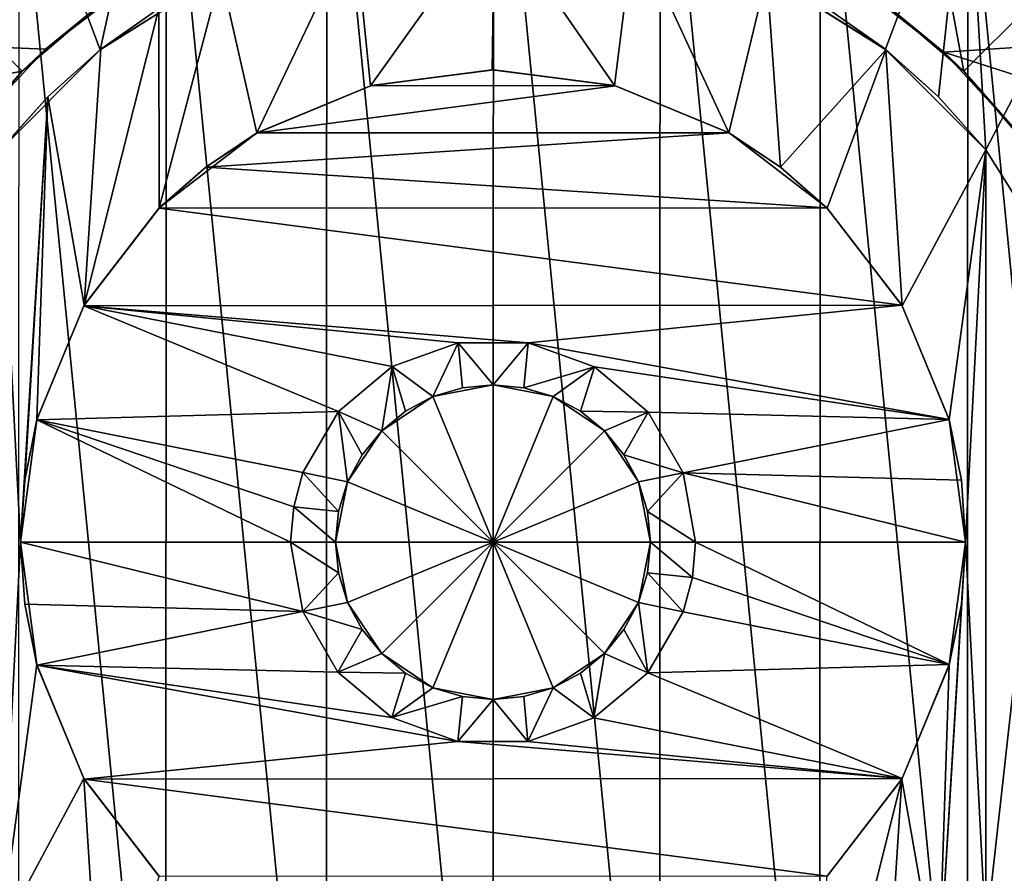
# Model space of a CAD drawing. Units: millimetres. Extents: x -73 to 73, y -74 to 144.
# Drawn here: x -5 to 6, y 64 to 74 of the extents above; entities that cross this region are included whole.
import ezdxf

# ---------------------------------------------------------------- set-up
doc = ezdxf.new("R2010")
doc.units = ezdxf.units.MM
doc.header["$LTSCALE"] = 101.851852
for name, color, linetype in [('100', 7, 'CONTINUOUS'), ('101', 7, 'CONTINUOUS'), ('102', 7, 'CONTINUOUS'), ('103', 7, 'CONTINUOUS'), ('104', 7, 'CONTINUOUS'), ('105', 7, 'CONTINUOUS'), ('106', 7, 'CONTINUOUS'), ('108', 7, 'CONTINUOUS'), ('110', 7, 'CONTINUOUS'), ('47', 7, 'CONTINUOUS'), ('49', 7, 'CONTINUOUS'), ('50', 7, 'CONTINUOUS'), ('55', 7, 'CONTINUOUS'), ('78', 7, 'CONTINUOUS'), ('85', 7, 'CONTINUOUS'), ('89', 7, 'CONTINUOUS'), ('95', 7, 'CONTINUOUS'), ('96', 7, 'CONTINUOUS'), ('97', 7, 'CONTINUOUS'), ('98', 7, 'CONTINUOUS'), ('99', 7, 'CONTINUOUS')]:
    doc.layers.add(name, color=color, linetype=linetype)

msp = doc.modelspace()

# ---------------------------------------------------------------- linework, layer by layer
at = {"layer": '100', "color": 7, "linetype": 'CONTINUOUS', "true_color": 0xc8c8c8}
for points in [[(5.476, 63.64, 53.8), (6.304, 64.957, 67.3), (5.475, 63.639, 67.3), (5.476, 63.64, 53.8)], [(5.476, 63.64, 53.8), (6.307, 64.964, 53.8), (6.304, 64.957, 67.3), (5.476, 63.64, 53.8)]]:
    msp.add_3dface(points, dxfattribs=at)
at = {"layer": '101', "color": 7, "linetype": 'CONTINUOUS', "true_color": 0xc8c8c8}
for points in [[(-2.25, 68, 63.3), (-1.75, 68, 63.8), (-1.716, 67.659, 63.8), (-2.25, 68, 63.3)], [(-2.114, 67.23, 63.3), (-2.25, 68, 63.3), (-1.716, 67.659, 63.8), (-2.114, 67.23, 63.3)], [(1.75, 68, 63.8), (2.215, 67.607, 63.3), (1.716, 67.659, 63.8), (1.75, 68, 63.8)], [(1.75, 68, 63.8), (2.25, 68, 63.3), (2.215, 67.607, 63.3), (1.75, 68, 63.8)], [(-1.617, 67.33, 63.8), (-2.114, 67.23, 63.3), (-1.716, 67.659, 63.8), (-1.617, 67.33, 63.8)], [(1.716, 67.659, 63.8), (2.113, 67.226, 63.3), (1.617, 67.33, 63.8), (1.716, 67.659, 63.8)], [(2.215, 67.607, 63.3), (2.113, 67.226, 63.3), (1.716, 67.659, 63.8), (2.215, 67.607, 63.3)], [(-1.455, 67.028, 63.8), (-2.114, 67.23, 63.3), (-1.617, 67.33, 63.8), (-1.455, 67.028, 63.8)], [(1.617, 67.33, 63.8), (1.719, 66.548, 63.3), (1.455, 67.028, 63.8), (1.617, 67.33, 63.8)], [(2.113, 67.226, 63.3), (1.719, 66.548, 63.3), (1.617, 67.33, 63.8), (2.113, 67.226, 63.3)], [(-1.724, 66.554, 63.3), (-2.114, 67.23, 63.3), (-1.455, 67.028, 63.8), (-1.724, 66.554, 63.3)], [(-1.237, 66.763, 63.8), (-1.724, 66.554, 63.3), (-1.455, 67.028, 63.8), (-1.237, 66.763, 63.8)], [(1.455, 67.028, 63.8), (1.719, 66.548, 63.3), (1.237, 66.763, 63.8), (1.455, 67.028, 63.8)], [(-0.972, 66.545, 63.8), (-1.724, 66.554, 63.3), (-1.237, 66.763, 63.8), (-0.972, 66.545, 63.8)], [(1.237, 66.763, 63.8), (1.12, 66.049, 63.3), (0.972, 66.545, 63.8), (1.237, 66.763, 63.8)], [(1.719, 66.548, 63.3), (1.12, 66.049, 63.3), (1.237, 66.763, 63.8), (1.719, 66.548, 63.3)], [(-1.126, 66.052, 63.3), (-1.724, 66.554, 63.3), (-0.972, 66.545, 63.8), (-1.126, 66.052, 63.3)], [(-0.67, 66.383, 63.8), (-1.126, 66.052, 63.3), (-0.972, 66.545, 63.8), (-0.67, 66.383, 63.8)], [(0.972, 66.545, 63.8), (1.12, 66.049, 63.3), (0.67, 66.383, 63.8), (0.972, 66.545, 63.8)], [(-0.341, 66.284, 63.8), (-1.126, 66.052, 63.3), (-0.67, 66.383, 63.8), (-0.341, 66.284, 63.8)], [(0.67, 66.383, 63.8), (0.387, 65.784, 63.3), (0.341, 66.284, 63.8), (0.67, 66.383, 63.8)], [(1.12, 66.049, 63.3), (0.387, 65.784, 63.3), (0.67, 66.383, 63.8), (1.12, 66.049, 63.3)], [(-0.392, 65.784, 63.3), (-1.126, 66.052, 63.3), (-0.341, 66.284, 63.8), (-0.392, 65.784, 63.3)], [(0, 66.25, 63.8), (-0.392, 65.784, 63.3), (-0.341, 66.284, 63.8), (0, 66.25, 63.8)], [(0.387, 65.784, 63.3), (-0.392, 65.784, 63.3), (0, 66.25, 63.8), (0.387, 65.784, 63.3)], [(0.341, 66.284, 63.8), (0.387, 65.784, 63.3), (0, 66.25, 63.8), (0.341, 66.284, 63.8)]]:
    msp.add_3dface(points, dxfattribs=at)
at = {"layer": '102', "color": 7, "linetype": 'CONTINUOUS', "true_color": 0xc8c8c8}
for points in [[(-3.044, 74.303, 67.3), (-4.36, 73.477, 53.8), (-4.367, 73.471, 67.3), (-3.044, 74.303, 67.3)], [(-3.716, 73.932, 53.8), (-4.36, 73.477, 53.8), (-3.044, 74.303, 67.3), (-3.716, 73.932, 53.8)], [(4.367, 73.471, 53.8), (3.044, 74.303, 53.8), (4.36, 73.477, 67.3), (4.367, 73.471, 53.8)], [(4.36, 73.477, 67.3), (3.044, 74.303, 53.8), (3.716, 73.932, 67.3), (4.36, 73.477, 67.3)], [(-4.367, 73.471, 67.3), (-4.949, 72.95, 53.8), (-5.475, 72.361, 67.3), (-4.367, 73.471, 67.3)], [(-4.36, 73.477, 53.8), (-4.949, 72.95, 53.8), (-4.367, 73.471, 67.3), (-4.36, 73.477, 53.8)], [(4.949, 72.95, 67.3), (4.367, 73.471, 53.8), (4.36, 73.477, 67.3), (4.949, 72.95, 67.3)], [(5.475, 72.361, 53.8), (4.367, 73.471, 53.8), (4.949, 72.95, 67.3), (5.475, 72.361, 53.8)], [(-4.949, 72.95, 53.8), (-5.476, 72.36, 53.8), (-5.475, 72.361, 67.3), (-4.949, 72.95, 53.8)], [(5.476, 72.36, 67.3), (5.475, 72.361, 53.8), (4.949, 72.95, 67.3), (5.476, 72.36, 67.3)], [(6.304, 71.043, 53.8), (5.475, 72.361, 53.8), (5.476, 72.36, 67.3), (6.304, 71.043, 53.8)], [(6.307, 71.036, 67.3), (6.304, 71.043, 53.8), (5.476, 72.36, 67.3), (6.307, 71.036, 67.3)]]:
    msp.add_3dface(points, dxfattribs=at)
at = {"layer": '103', "color": 7, "linetype": 'CONTINUOUS', "true_color": 0xc8c8c8}
for points in [[(-0.341, 69.716, 63.8), (0, 69.75, 63.8), (-0.67, 69.617, 68.8), (-0.341, 69.716, 63.8)], [(-0.67, 69.617, 68.8), (0, 69.75, 63.8), (0, 69.75, 68.8), (-0.67, 69.617, 68.8)], [(-0.67, 69.617, 63.8), (-0.341, 69.716, 63.8), (-0.67, 69.617, 68.8), (-0.67, 69.617, 63.8)], [(0, 69.75, 63.8), (0.341, 69.716, 63.8), (0, 69.75, 68.8), (0, 69.75, 63.8)], [(0.341, 69.716, 63.8), (0.67, 69.617, 63.8), (0, 69.75, 68.8), (0.341, 69.716, 63.8)], [(0, 69.75, 68.8), (0.67, 69.617, 63.8), (0.67, 69.617, 68.8), (0, 69.75, 68.8)], [(-0.972, 69.455, 63.8), (-0.67, 69.617, 63.8), (-1.237, 69.237, 68.8), (-0.972, 69.455, 63.8)], [(-1.237, 69.237, 68.8), (-0.67, 69.617, 63.8), (-0.67, 69.617, 68.8), (-1.237, 69.237, 68.8)], [(0.67, 69.617, 63.8), (0.972, 69.455, 63.8), (0.67, 69.617, 68.8), (0.67, 69.617, 63.8)], [(0.972, 69.455, 63.8), (1.237, 69.237, 63.8), (0.67, 69.617, 68.8), (0.972, 69.455, 63.8)], [(0.67, 69.617, 68.8), (1.237, 69.237, 63.8), (1.237, 69.237, 68.8), (0.67, 69.617, 68.8)], [(-1.237, 69.237, 63.8), (-0.972, 69.455, 63.8), (-1.237, 69.237, 68.8), (-1.237, 69.237, 63.8)], [(-1.455, 68.972, 63.8), (-1.237, 69.237, 63.8), (-1.617, 68.67, 68.8), (-1.455, 68.972, 63.8)], [(-1.617, 68.67, 68.8), (-1.237, 69.237, 63.8), (-1.237, 69.237, 68.8), (-1.617, 68.67, 68.8)], [(1.237, 69.237, 63.8), (1.455, 68.972, 63.8), (1.237, 69.237, 68.8), (1.237, 69.237, 63.8)], [(1.455, 68.972, 63.8), (1.617, 68.67, 63.8), (1.237, 69.237, 68.8), (1.455, 68.972, 63.8)], [(1.237, 69.237, 68.8), (1.617, 68.67, 63.8), (1.617, 68.67, 68.8), (1.237, 69.237, 68.8)], [(-1.617, 68.67, 63.8), (-1.455, 68.972, 63.8), (-1.617, 68.67, 68.8), (-1.617, 68.67, 63.8)], [(-1.716, 68.341, 63.8), (-1.617, 68.67, 63.8), (-1.75, 68, 68.8), (-1.716, 68.341, 63.8)], [(-1.75, 68, 68.8), (-1.617, 68.67, 63.8), (-1.617, 68.67, 68.8), (-1.75, 68, 68.8)], [(1.617, 68.67, 63.8), (1.716, 68.341, 63.8), (1.617, 68.67, 68.8), (1.617, 68.67, 63.8)], [(1.716, 68.341, 63.8), (1.75, 68, 63.8), (1.617, 68.67, 68.8), (1.716, 68.341, 63.8)], [(1.75, 68, 63.8), (1.75, 68, 68.8), (1.617, 68.67, 68.8), (1.75, 68, 63.8)], [(-1.75, 68, 63.8), (-1.716, 68.341, 63.8), (-1.75, 68, 68.8), (-1.75, 68, 63.8)]]:
    msp.add_3dface(points, dxfattribs=at)
at = {"layer": '104', "color": 7, "linetype": 'CONTINUOUS', "true_color": 0xc8c8c8}
for points in [[(-1.716, 67.659, 63.8), (-1.75, 68, 63.8), (-1.617, 67.33, 68.8), (-1.716, 67.659, 63.8)], [(-1.617, 67.33, 68.8), (-1.75, 68, 63.8), (-1.75, 68, 68.8), (-1.617, 67.33, 68.8)], [(1.716, 67.659, 63.8), (1.617, 67.33, 63.8), (1.75, 68, 68.8), (1.716, 67.659, 63.8)], [(1.75, 68, 68.8), (1.617, 67.33, 63.8), (1.617, 67.33, 68.8), (1.75, 68, 68.8)], [(1.75, 68, 63.8), (1.716, 67.659, 63.8), (1.75, 68, 68.8), (1.75, 68, 63.8)], [(-1.617, 67.33, 63.8), (-1.716, 67.659, 63.8), (-1.617, 67.33, 68.8), (-1.617, 67.33, 63.8)], [(-1.455, 67.028, 63.8), (-1.617, 67.33, 63.8), (-1.237, 66.763, 68.8), (-1.455, 67.028, 63.8)], [(-1.237, 66.763, 68.8), (-1.617, 67.33, 63.8), (-1.617, 67.33, 68.8), (-1.237, 66.763, 68.8)], [(1.455, 67.028, 63.8), (1.237, 66.763, 63.8), (1.617, 67.33, 68.8), (1.455, 67.028, 63.8)], [(1.617, 67.33, 68.8), (1.237, 66.763, 63.8), (1.237, 66.763, 68.8), (1.617, 67.33, 68.8)], [(1.617, 67.33, 63.8), (1.455, 67.028, 63.8), (1.617, 67.33, 68.8), (1.617, 67.33, 63.8)], [(-1.237, 66.763, 63.8), (-1.455, 67.028, 63.8), (-1.237, 66.763, 68.8), (-1.237, 66.763, 63.8)], [(-0.972, 66.545, 63.8), (-1.237, 66.763, 63.8), (-0.67, 66.383, 68.8), (-0.972, 66.545, 63.8)], [(-0.67, 66.383, 68.8), (-1.237, 66.763, 63.8), (-1.237, 66.763, 68.8), (-0.67, 66.383, 68.8)], [(0.972, 66.545, 63.8), (0.67, 66.383, 63.8), (1.237, 66.763, 68.8), (0.972, 66.545, 63.8)], [(1.237, 66.763, 68.8), (0.67, 66.383, 63.8), (0.67, 66.383, 68.8), (1.237, 66.763, 68.8)], [(1.237, 66.763, 63.8), (0.972, 66.545, 63.8), (1.237, 66.763, 68.8), (1.237, 66.763, 63.8)], [(-0.67, 66.383, 63.8), (-0.972, 66.545, 63.8), (-0.67, 66.383, 68.8), (-0.67, 66.383, 63.8)], [(-0.341, 66.284, 63.8), (-0.67, 66.383, 63.8), (0, 66.25, 68.8), (-0.341, 66.284, 63.8)], [(0, 66.25, 68.8), (-0.67, 66.383, 63.8), (-0.67, 66.383, 68.8), (0, 66.25, 68.8)], [(0.341, 66.284, 63.8), (0, 66.25, 63.8), (0.67, 66.383, 68.8), (0.341, 66.284, 63.8)], [(0.67, 66.383, 68.8), (0, 66.25, 63.8), (0, 66.25, 68.8), (0.67, 66.383, 68.8)], [(0.67, 66.383, 63.8), (0.341, 66.284, 63.8), (0.67, 66.383, 68.8), (0.67, 66.383, 63.8)], [(0, 66.25, 63.8), (-0.341, 66.284, 63.8), (0, 66.25, 68.8), (0, 66.25, 63.8)]]:
    msp.add_3dface(points, dxfattribs=at)
at = {"layer": '105', "color": 7, "linetype": 'CONTINUOUS', "true_color": 0xc8c8c8}
for points in [[(-3.637, 76.776, 67.3), (-4.367, 73.471, 67.3), (-5.277, 75.899, 67.3), (-3.637, 76.776, 67.3)], [(-3.044, 74.303, 67.3), (-4.367, 73.471, 67.3), (-3.637, 76.776, 67.3), (-3.044, 74.303, 67.3)], [(-4.367, 73.471, 67.3), (-5.475, 72.361, 67.3), (-5.277, 75.899, 67.3), (-4.367, 73.471, 67.3)], [(4.36, 73.477, 67.3), (3.716, 73.932, 67.3), (5.271, 75.903, 67.3), (4.36, 73.477, 67.3)], [(4.949, 72.95, 67.3), (4.36, 73.477, 67.3), (5.271, 75.903, 67.3), (4.949, 72.95, 67.3)], [(5.476, 72.36, 67.3), (4.949, 72.95, 67.3), (5.271, 75.903, 67.3), (5.476, 72.36, 67.3)], [(6.711, 74.724, 67.3), (5.476, 72.36, 67.3), (5.271, 75.903, 67.3), (6.711, 74.724, 67.3)], [(6.307, 71.036, 67.3), (5.476, 72.36, 67.3), (6.711, 74.724, 67.3), (6.307, 71.036, 67.3)], [(6.718, 61.283, 67.3), (5.277, 60.101, 67.3), (6.304, 64.957, 67.3), (6.718, 61.283, 67.3)], [(6.304, 64.957, 67.3), (5.277, 60.101, 67.3), (5.475, 63.639, 67.3), (6.304, 64.957, 67.3)]]:
    msp.add_3dface(points, dxfattribs=at)
at = {"layer": '106', "color": 7, "linetype": 'CONTINUOUS', "true_color": 0xc8c8c8}
for points in [[(-0.67, 69.617, 68.8), (0, 69.75, 68.8), (0, 68, 69.852), (-0.67, 69.617, 68.8)], [(0, 69.75, 68.8), (0.67, 69.617, 68.8), (0, 68, 69.852), (0, 69.75, 68.8)], [(-1.237, 69.237, 68.8), (-0.67, 69.617, 68.8), (0, 68, 69.852), (-1.237, 69.237, 68.8)], [(0.67, 69.617, 68.8), (1.237, 69.237, 68.8), (0, 68, 69.852), (0.67, 69.617, 68.8)], [(-1.617, 68.67, 68.8), (-1.237, 69.237, 68.8), (0, 68, 69.852), (-1.617, 68.67, 68.8)], [(1.237, 69.237, 68.8), (1.617, 68.67, 68.8), (0, 68, 69.852), (1.237, 69.237, 68.8)], [(-1.75, 68, 68.8), (-1.617, 68.67, 68.8), (0, 68, 69.852), (-1.75, 68, 68.8)], [(1.617, 68.67, 68.8), (1.75, 68, 68.8), (0, 68, 69.852), (1.617, 68.67, 68.8)]]:
    msp.add_3dface(points, dxfattribs=at)
at = {"layer": '108', "color": 7, "linetype": 'CONTINUOUS', "true_color": 0xc8c8c8}
for points in [[(-1.617, 67.33, 68.8), (-1.75, 68, 68.8), (0, 68, 69.852), (-1.617, 67.33, 68.8)], [(-1.237, 66.763, 68.8), (-1.617, 67.33, 68.8), (0, 68, 69.852), (-1.237, 66.763, 68.8)], [(-0.67, 66.383, 68.8), (-1.237, 66.763, 68.8), (0, 68, 69.852), (-0.67, 66.383, 68.8)], [(0, 66.25, 68.8), (-0.67, 66.383, 68.8), (0, 68, 69.852), (0, 66.25, 68.8)], [(1.75, 68, 68.8), (1.617, 67.33, 68.8), (0, 68, 69.852), (1.75, 68, 68.8)], [(1.617, 67.33, 68.8), (1.237, 66.763, 68.8), (0, 68, 69.852), (1.617, 67.33, 68.8)], [(1.237, 66.763, 68.8), (0.67, 66.383, 68.8), (0, 68, 69.852), (1.237, 66.763, 68.8)], [(0.67, 66.383, 68.8), (0, 66.25, 68.8), (0, 68, 69.852), (0.67, 66.383, 68.8)]]:
    msp.add_3dface(points, dxfattribs=at)
at = {"layer": '110', "color": 7, "linetype": 'CONTINUOUS', "true_color": 0xc8c8c8}
for points in [[(0.004, 77.5, 79.3), (-1.849, 77.318, 79.3), (-0.004, 58.5, 79.3), (0.004, 77.5, 79.3)], [(1.849, 58.682, 79.3), (0.004, 77.5, 79.3), (-0.004, 58.5, 79.3), (1.849, 58.682, 79.3)], [(1.856, 77.317, 79.3), (0.004, 77.5, 79.3), (1.849, 58.682, 79.3), (1.856, 77.317, 79.3)], [(-1.849, 77.318, 79.3), (-3.631, 76.779, 79.3), (-1.856, 58.683, 79.3), (-1.849, 77.318, 79.3)], [(-0.004, 58.5, 79.3), (-1.849, 77.318, 79.3), (-1.856, 58.683, 79.3), (-0.004, 58.5, 79.3)], [(3.631, 59.221, 79.3), (1.856, 77.317, 79.3), (1.849, 58.682, 79.3), (3.631, 59.221, 79.3)], [(3.637, 76.776, 79.3), (1.856, 77.317, 79.3), (3.631, 59.221, 79.3), (3.637, 76.776, 79.3)], [(-3.631, 76.779, 79.3), (-5.271, 75.903, 79.3), (-3.637, 59.224, 79.3), (-3.631, 76.779, 79.3)], [(-1.856, 58.683, 79.3), (-3.631, 76.779, 79.3), (-3.637, 59.224, 79.3), (-1.856, 58.683, 79.3)], [(5.271, 60.097, 79.3), (3.637, 76.776, 79.3), (3.631, 59.221, 79.3), (5.271, 60.097, 79.3)], [(5.277, 75.899, 79.3), (3.637, 76.776, 79.3), (5.271, 60.097, 79.3), (5.277, 75.899, 79.3)], [(-3.637, 59.224, 79.3), (-5.271, 75.903, 79.3), (-5.277, 60.101, 79.3), (-3.637, 59.224, 79.3)], [(6.711, 61.276, 79.3), (5.277, 75.899, 79.3), (5.271, 60.097, 79.3), (6.711, 61.276, 79.3)], [(6.718, 74.717, 79.3), (5.277, 75.899, 79.3), (6.711, 61.276, 79.3), (6.718, 74.717, 79.3)]]:
    msp.add_3dface(points, dxfattribs=at)
at = {"layer": '47', "color": 7, "linetype": 'CONTINUOUS', "true_color": 0xc8c8c8}
for points in [[(23.74, 71.531, 56), (22.637, 73.035, 56), (5.582, 60.313, 56), (23.74, 71.531, 56)], [(5.582, 60.313, 56), (22.637, 73.035, 56), (6.716, 61.281, 56), (5.582, 60.313, 56)], [(23.74, 71.531, 56), (0, 36, 56), (24.813, 69.94, 56), (23.74, 71.531, 56)], [(0, 36, 56), (23.74, 71.531, 56), (5.582, 60.313, 56), (0, 36, 56)], [(24.813, 69.94, 56), (0, 36, 56), (25.845, 68.265, 56), (24.813, 69.94, 56)], [(25.845, 68.265, 56), (0, 36, 56), (26.846, 66.503, 56), (25.845, 68.265, 56)], [(26.846, 66.503, 56), (0, 36, 56), (27.808, 64.656, 56), (26.846, 66.503, 56)], [(27.808, 64.656, 56), (0, 36, 56), (28.721, 62.723, 56), (27.808, 64.656, 56)]]:
    msp.add_3dface(points, dxfattribs=at)
at = {"layer": '49', "color": 7, "linetype": 'CONTINUOUS', "true_color": 0xc8c8c8}
for points in [[(-24.813, 69.94, 53.5), (0, 36, 53.5), (-25.845, 68.265, 53.5), (-24.813, 69.94, 53.5)], [(-6.215, 58.324, 53.5), (0, 36, 53.5), (-24.813, 69.94, 53.5), (-6.215, 58.324, 53.5)], [(-25.845, 68.265, 53.5), (0, 36, 53.5), (-26.846, 66.503, 53.5), (-25.845, 68.265, 53.5)], [(-26.846, 66.503, 53.5), (0, 36, 53.5), (-27.808, 64.656, 53.5), (-26.846, 66.503, 53.5)], [(-27.808, 64.656, 53.5), (0, 36, 53.5), (-28.721, 62.723, 53.5), (-27.808, 64.656, 53.5)]]:
    msp.add_3dface(points, dxfattribs=at)
at = {"layer": '50', "color": 7, "linetype": 'CONTINUOUS', "true_color": 0xc8c8c8}
for points in [[(-23.219, 72.258, 56), (-24.283, 70.741, 56), (-5.16, 60.023, 56), (-23.219, 72.258, 56)], [(-6.13, 60.742, 56), (-23.219, 72.258, 56), (-5.16, 60.023, 56), (-6.13, 60.742, 56)], [(-24.283, 70.741, 56), (-25.321, 69.132, 56), (-4.143, 59.451, 56), (-24.283, 70.741, 56)], [(-5.16, 60.023, 56), (-24.283, 70.741, 56), (-4.143, 59.451, 56), (-5.16, 60.023, 56)], [(-25.321, 69.132, 56), (-26.329, 67.435, 56), (-4.143, 59.451, 56), (-25.321, 69.132, 56)], [(-26.329, 67.435, 56), (-27.298, 65.655, 56), (-3.103, 59.022, 56), (-26.329, 67.435, 56)], [(-4.143, 59.451, 56), (-26.329, 67.435, 56), (-3.103, 59.022, 56), (-4.143, 59.451, 56)], [(-27.298, 65.655, 56), (-28.226, 63.79, 56), (-2.056, 58.726, 56), (-27.298, 65.655, 56)], [(-3.103, 59.022, 56), (-27.298, 65.655, 56), (-2.056, 58.726, 56), (-3.103, 59.022, 56)]]:
    msp.add_3dface(points, dxfattribs=at)
at = {"layer": '55', "color": 7, "linetype": 'CONTINUOUS', "true_color": 0xc8c8c8}
for points in [[(5.568, 57.937, 53.5), (6.671, 58.632, 53.5), (25.321, 69.132, 53.5), (5.568, 57.937, 53.5)], [(26.328, 67.436, 53.5), (5.568, 57.937, 53.5), (25.321, 69.132, 53.5), (26.328, 67.436, 53.5)], [(4.443, 57.394, 53.5), (5.568, 57.937, 53.5), (26.328, 67.436, 53.5), (4.443, 57.394, 53.5)], [(27.298, 65.655, 53.5), (4.443, 57.394, 53.5), (26.328, 67.436, 53.5), (27.298, 65.655, 53.5)], [(28.225, 63.791, 53.5), (4.443, 57.394, 53.5), (27.298, 65.655, 53.5), (28.225, 63.791, 53.5)]]:
    msp.add_3dface(points, dxfattribs=at)
at = {"layer": '78', "color": 7, "linetype": 'CONTINUOUS', "true_color": 0xc8c8c8}
for points in [[(-4.01, 74.219, 46), (-4.35, 73.987, 59.8), (-4.974, 73.479, 46), (-4.01, 74.219, 46)], [(5.01, 73.446, 46), (4.35, 73.987, 59.8), (4.058, 74.188, 46), (5.01, 73.446, 46)], [(-4.35, 73.987, 59.8), (-5.233, 73.233, 59.8), (-4.974, 73.479, 46), (-4.35, 73.987, 59.8)], [(5.233, 73.233, 59.8), (4.35, 73.987, 59.8), (5.01, 73.446, 46), (5.233, 73.233, 59.8)], [(-4.974, 73.479, 46), (-5.233, 73.233, 59.8), (-5.807, 72.585, 46), (-4.974, 73.479, 46)], [(5.83, 72.556, 46), (5.233, 73.233, 59.8), (5.01, 73.446, 46), (5.83, 72.556, 46)], [(-5.233, 73.233, 59.8), (-5.987, 72.35, 59.8), (-5.807, 72.585, 46), (-5.233, 73.233, 59.8)], [(5.987, 72.35, 59.8), (5.233, 73.233, 59.8), (5.83, 72.556, 46), (5.987, 72.35, 59.8)]]:
    msp.add_3dface(points, dxfattribs=at)
at = {"layer": '85', "color": 7, "linetype": 'CONTINUOUS', "true_color": 0xc8c8c8}
for points in [[(7.658, 73.62, 46), (4.058, 74.188, 46), (6.684, 74.751, 46), (7.658, 73.62, 46)], [(-6.719, 74.716, 46), (-4.01, 74.219, 46), (-7.681, 73.589, 46), (-6.719, 74.716, 46)], [(-4.01, 74.219, 46), (-4.974, 73.479, 46), (-7.681, 73.589, 46), (-4.01, 74.219, 46)], [(5.01, 73.446, 46), (4.058, 74.188, 46), (7.658, 73.62, 46), (5.01, 73.446, 46)], [(-4.974, 73.479, 46), (-5.807, 72.585, 46), (-7.681, 73.589, 46), (-4.974, 73.479, 46)], [(8.449, 72.343, 46), (5.01, 73.446, 46), (7.658, 73.62, 46), (8.449, 72.343, 46)], [(5.83, 72.556, 46), (5.01, 73.446, 46), (8.449, 72.343, 46), (5.83, 72.556, 46)]]:
    msp.add_3dface(points, dxfattribs=at)
at = {"layer": '89', "color": 7, "linetype": 'CONTINUOUS', "true_color": 0xc8c8c8}
for points in [[(5.233, 73.233, 59.8), (4.943, 74.792, 60.8), (4.35, 73.987, 59.8), (5.233, 73.233, 59.8)], [(5.939, 73.939, 60.8), (4.943, 74.792, 60.8), (5.233, 73.233, 59.8), (5.939, 73.939, 60.8)], [(-4.35, 73.987, 59.8), (-5.939, 73.939, 60.8), (-5.233, 73.233, 59.8), (-4.35, 73.987, 59.8)], [(-5.939, 73.939, 60.8), (-6.792, 72.943, 60.8), (-5.233, 73.233, 59.8), (-5.939, 73.939, 60.8)], [(5.987, 72.35, 59.8), (5.939, 73.939, 60.8), (5.233, 73.233, 59.8), (5.987, 72.35, 59.8)], [(-5.233, 73.233, 59.8), (-6.792, 72.943, 60.8), (-5.987, 72.35, 59.8), (-5.233, 73.233, 59.8)]]:
    msp.add_3dface(points, dxfattribs=at)
at = {"layer": '95', "color": 7, "linetype": 'CONTINUOUS', "true_color": 0xc8c8c8}
for points in [[(-1.12, 69.951, 63.3), (-0.387, 70.216, 63.3), (-0.67, 69.617, 63.8), (-1.12, 69.951, 63.3)], [(-0.67, 69.617, 63.8), (-0.387, 70.216, 63.3), (-0.341, 69.716, 63.8), (-0.67, 69.617, 63.8)], [(-0.387, 70.216, 63.3), (0.392, 70.216, 63.3), (0, 69.75, 63.8), (-0.387, 70.216, 63.3)], [(-0.341, 69.716, 63.8), (-0.387, 70.216, 63.3), (0, 69.75, 63.8), (-0.341, 69.716, 63.8)], [(0, 69.75, 63.8), (0.392, 70.216, 63.3), (0.341, 69.716, 63.8), (0, 69.75, 63.8)], [(0.392, 70.216, 63.3), (1.126, 69.948, 63.3), (0.341, 69.716, 63.8), (0.392, 70.216, 63.3)], [(-1.719, 69.452, 63.3), (-1.12, 69.951, 63.3), (-1.237, 69.237, 63.8), (-1.719, 69.452, 63.3)], [(-1.237, 69.237, 63.8), (-1.12, 69.951, 63.3), (-0.972, 69.455, 63.8), (-1.237, 69.237, 63.8)], [(-0.972, 69.455, 63.8), (-1.12, 69.951, 63.3), (-0.67, 69.617, 63.8), (-0.972, 69.455, 63.8)], [(0.341, 69.716, 63.8), (1.126, 69.948, 63.3), (0.67, 69.617, 63.8), (0.341, 69.716, 63.8)], [(0.67, 69.617, 63.8), (1.126, 69.948, 63.3), (0.972, 69.455, 63.8), (0.67, 69.617, 63.8)], [(1.126, 69.948, 63.3), (1.724, 69.446, 63.3), (0.972, 69.455, 63.8), (1.126, 69.948, 63.3)], [(-2.113, 68.774, 63.3), (-1.719, 69.452, 63.3), (-1.617, 68.67, 63.8), (-2.113, 68.774, 63.3)], [(-1.617, 68.67, 63.8), (-1.719, 69.452, 63.3), (-1.455, 68.972, 63.8), (-1.617, 68.67, 63.8)], [(-1.455, 68.972, 63.8), (-1.719, 69.452, 63.3), (-1.237, 69.237, 63.8), (-1.455, 68.972, 63.8)], [(0.972, 69.455, 63.8), (1.724, 69.446, 63.3), (1.237, 69.237, 63.8), (0.972, 69.455, 63.8)], [(1.237, 69.237, 63.8), (1.724, 69.446, 63.3), (1.455, 68.972, 63.8), (1.237, 69.237, 63.8)], [(1.724, 69.446, 63.3), (2.114, 68.77, 63.3), (1.455, 68.972, 63.8), (1.724, 69.446, 63.3)], [(1.455, 68.972, 63.8), (2.114, 68.77, 63.3), (1.617, 68.67, 63.8), (1.455, 68.972, 63.8)], [(-2.215, 68.393, 63.3), (-2.113, 68.774, 63.3), (-1.716, 68.341, 63.8), (-2.215, 68.393, 63.3)], [(-1.716, 68.341, 63.8), (-2.113, 68.774, 63.3), (-1.617, 68.67, 63.8), (-1.716, 68.341, 63.8)], [(1.617, 68.67, 63.8), (2.114, 68.77, 63.3), (1.716, 68.341, 63.8), (1.617, 68.67, 63.8)], [(2.114, 68.77, 63.3), (2.25, 68, 63.3), (1.716, 68.341, 63.8), (2.114, 68.77, 63.3)], [(-2.25, 68, 63.3), (-2.215, 68.393, 63.3), (-1.75, 68, 63.8), (-2.25, 68, 63.3)], [(-1.75, 68, 63.8), (-2.215, 68.393, 63.3), (-1.716, 68.341, 63.8), (-1.75, 68, 63.8)], [(1.716, 68.341, 63.8), (2.25, 68, 63.3), (1.75, 68, 63.8), (1.716, 68.341, 63.8)]]:
    msp.add_3dface(points, dxfattribs=at)
at = {"layer": '96', "color": 7, "linetype": 'CONTINUOUS', "true_color": 0xc8c8c8}
for points in [[(0.008, 73.25, 63.3), (1.362, 73.07, 63.3), (-1.349, 73.074, 63.3), (0.008, 73.25, 63.3)], [(-1.349, 73.074, 63.3), (1.362, 73.07, 63.3), (-2.619, 72.55, 63.3), (-1.349, 73.074, 63.3)], [(1.362, 73.07, 63.3), (2.624, 72.547, 63.3), (-2.619, 72.55, 63.3), (1.362, 73.07, 63.3)], [(-2.619, 72.55, 63.3), (2.624, 72.547, 63.3), (-3.193, 72.167, 63.3), (-2.619, 72.55, 63.3)], [(2.624, 72.547, 63.3), (3.71, 71.714, 63.3), (-3.193, 72.167, 63.3), (2.624, 72.547, 63.3)], [(-3.193, 72.167, 63.3), (3.71, 71.714, 63.3), (-3.712, 71.712, 63.3), (-3.193, 72.167, 63.3)], [(-3.712, 71.712, 63.3), (4.543, 70.632, 63.3), (-4.547, 70.625, 63.3), (-3.712, 71.712, 63.3)], [(3.71, 71.714, 63.3), (4.543, 70.632, 63.3), (-3.712, 71.712, 63.3), (3.71, 71.714, 63.3)], [(-4.547, 70.625, 63.3), (-1.719, 69.452, 63.3), (-5.071, 69.358, 63.3), (-4.547, 70.625, 63.3)], [(4.543, 70.632, 63.3), (0.392, 70.216, 63.3), (-4.547, 70.625, 63.3), (4.543, 70.632, 63.3)], [(0.392, 70.216, 63.3), (-0.387, 70.216, 63.3), (-4.547, 70.625, 63.3), (0.392, 70.216, 63.3)], [(-0.387, 70.216, 63.3), (-1.12, 69.951, 63.3), (-4.547, 70.625, 63.3), (-0.387, 70.216, 63.3)], [(-1.12, 69.951, 63.3), (-1.719, 69.452, 63.3), (-4.547, 70.625, 63.3), (-1.12, 69.951, 63.3)], [(5.069, 69.365, 63.3), (0.392, 70.216, 63.3), (4.543, 70.632, 63.3), (5.069, 69.365, 63.3)], [(1.126, 69.948, 63.3), (0.392, 70.216, 63.3), (5.069, 69.365, 63.3), (1.126, 69.948, 63.3)], [(1.724, 69.446, 63.3), (1.126, 69.948, 63.3), (5.069, 69.365, 63.3), (1.724, 69.446, 63.3)], [(-1.719, 69.452, 63.3), (-2.113, 68.774, 63.3), (-5.071, 69.358, 63.3), (-1.719, 69.452, 63.3)], [(2.114, 68.77, 63.3), (1.724, 69.446, 63.3), (5.069, 69.365, 63.3), (2.114, 68.77, 63.3)], [(-2.25, 68, 63.3), (-5.25, 68, 63.3), (-5.071, 69.358, 63.3), (-2.25, 68, 63.3)], [(-2.113, 68.774, 63.3), (-2.215, 68.393, 63.3), (-5.071, 69.358, 63.3), (-2.113, 68.774, 63.3)], [(-2.215, 68.393, 63.3), (-2.25, 68, 63.3), (-5.071, 69.358, 63.3), (-2.215, 68.393, 63.3)], [(5.205, 68.689, 63.3), (2.114, 68.77, 63.3), (5.069, 69.365, 63.3), (5.205, 68.689, 63.3)], [(2.25, 68, 63.3), (2.114, 68.77, 63.3), (5.25, 68, 63.3), (2.25, 68, 63.3)], [(5.25, 68, 63.3), (2.114, 68.77, 63.3), (5.205, 68.689, 63.3), (5.25, 68, 63.3)], [(-2.25, 68, 63.3), (-2.114, 67.23, 63.3), (-5.25, 68, 63.3), (-2.25, 68, 63.3)], [(-5.25, 68, 63.3), (-2.114, 67.23, 63.3), (-5.205, 67.311, 63.3), (-5.25, 68, 63.3)], [(2.215, 67.607, 63.3), (2.25, 68, 63.3), (5.071, 66.642, 63.3), (2.215, 67.607, 63.3)], [(5.071, 66.642, 63.3), (2.25, 68, 63.3), (5.25, 68, 63.3), (5.071, 66.642, 63.3)], [(2.113, 67.226, 63.3), (2.215, 67.607, 63.3), (5.071, 66.642, 63.3), (2.113, 67.226, 63.3)], [(-5.205, 67.311, 63.3), (-2.114, 67.23, 63.3), (-5.069, 66.635, 63.3), (-5.205, 67.311, 63.3)], [(-2.114, 67.23, 63.3), (-1.724, 66.554, 63.3), (-5.069, 66.635, 63.3), (-2.114, 67.23, 63.3)], [(1.719, 66.548, 63.3), (2.113, 67.226, 63.3), (5.071, 66.642, 63.3), (1.719, 66.548, 63.3)], [(4.547, 65.375, 63.3), (1.719, 66.548, 63.3), (5.071, 66.642, 63.3), (4.547, 65.375, 63.3)], [(-1.724, 66.554, 63.3), (-1.126, 66.052, 63.3), (-5.069, 66.635, 63.3), (-1.724, 66.554, 63.3)], [(-1.126, 66.052, 63.3), (-0.392, 65.784, 63.3), (-5.069, 66.635, 63.3), (-1.126, 66.052, 63.3)], [(-5.069, 66.635, 63.3), (-0.392, 65.784, 63.3), (-4.543, 65.368, 63.3), (-5.069, 66.635, 63.3)], [(1.12, 66.049, 63.3), (1.719, 66.548, 63.3), (4.547, 65.375, 63.3), (1.12, 66.049, 63.3)], [(0.387, 65.784, 63.3), (1.12, 66.049, 63.3), (4.547, 65.375, 63.3), (0.387, 65.784, 63.3)], [(-4.543, 65.368, 63.3), (-0.392, 65.784, 63.3), (4.547, 65.375, 63.3), (-4.543, 65.368, 63.3)], [(-0.392, 65.784, 63.3), (0.387, 65.784, 63.3), (4.547, 65.375, 63.3), (-0.392, 65.784, 63.3)], [(3.712, 64.288, 63.3), (-4.543, 65.368, 63.3), (4.547, 65.375, 63.3), (3.712, 64.288, 63.3)], [(-3.71, 64.286, 63.3), (-4.543, 65.368, 63.3), (3.712, 64.288, 63.3), (-3.71, 64.286, 63.3)]]:
    msp.add_3dface(points, dxfattribs=at)
at = {"layer": '97', "color": 7, "linetype": 'CONTINUOUS', "true_color": 0xc8c8c8}
for points in [[(-5.25, 68, 63.3), (-5.205, 67.311, 63.3), (-5.25, 68, 53.8), (-5.25, 68, 63.3)], [(-5.25, 68, 53.8), (-5.205, 67.311, 63.3), (-5.071, 66.642, 53.8), (-5.25, 68, 53.8)], [(5.071, 66.642, 63.3), (5.25, 68, 63.3), (5.205, 67.311, 53.8), (5.071, 66.642, 63.3)], [(5.25, 68, 63.3), (5.25, 68, 53.8), (5.205, 67.311, 53.8), (5.25, 68, 63.3)], [(-5.205, 67.311, 63.3), (-5.069, 66.635, 63.3), (-5.071, 66.642, 53.8), (-5.205, 67.311, 63.3)], [(5.071, 66.642, 63.3), (5.205, 67.311, 53.8), (5.069, 66.635, 53.8), (5.071, 66.642, 63.3)], [(-5.069, 66.635, 63.3), (-4.547, 65.375, 53.8), (-5.071, 66.642, 53.8), (-5.069, 66.635, 63.3)], [(4.547, 65.375, 63.3), (5.071, 66.642, 63.3), (5.069, 66.635, 53.8), (4.547, 65.375, 63.3)], [(-5.069, 66.635, 63.3), (-4.543, 65.368, 63.3), (-4.547, 65.375, 53.8), (-5.069, 66.635, 63.3)], [(4.547, 65.375, 63.3), (5.069, 66.635, 53.8), (4.543, 65.368, 53.8), (4.547, 65.375, 63.3)], [(-4.543, 65.368, 63.3), (-3.712, 64.288, 53.8), (-4.547, 65.375, 53.8), (-4.543, 65.368, 63.3)], [(-4.543, 65.368, 63.3), (-3.71, 64.286, 63.3), (-3.712, 64.288, 53.8), (-4.543, 65.368, 63.3)], [(3.712, 64.288, 63.3), (4.543, 65.368, 53.8), (3.71, 64.286, 53.8), (3.712, 64.288, 63.3)], [(3.712, 64.288, 63.3), (4.547, 65.375, 63.3), (4.543, 65.368, 53.8), (3.712, 64.288, 63.3)]]:
    msp.add_3dface(points, dxfattribs=at)
at = {"layer": '98', "color": 7, "linetype": 'CONTINUOUS', "true_color": 0xc8c8c8}
for points in [[(-0.008, 73.25, 53.8), (-1.349, 73.074, 63.3), (-1.362, 73.07, 53.8), (-0.008, 73.25, 53.8)], [(0.008, 73.25, 63.3), (-1.349, 73.074, 63.3), (-0.008, 73.25, 53.8), (0.008, 73.25, 63.3)], [(1.349, 73.074, 53.8), (0.008, 73.25, 63.3), (-0.008, 73.25, 53.8), (1.349, 73.074, 53.8)], [(1.362, 73.07, 63.3), (0.008, 73.25, 63.3), (1.349, 73.074, 53.8), (1.362, 73.07, 63.3)], [(-1.362, 73.07, 53.8), (-2.619, 72.55, 63.3), (-2.624, 72.547, 53.8), (-1.362, 73.07, 53.8)], [(-1.349, 73.074, 63.3), (-2.619, 72.55, 63.3), (-1.362, 73.07, 53.8), (-1.349, 73.074, 63.3)], [(2.619, 72.55, 53.8), (1.362, 73.07, 63.3), (1.349, 73.074, 53.8), (2.619, 72.55, 53.8)], [(2.624, 72.547, 63.3), (1.362, 73.07, 63.3), (2.619, 72.55, 53.8), (2.624, 72.547, 63.3)], [(-2.619, 72.55, 63.3), (-3.193, 72.167, 63.3), (-2.624, 72.547, 53.8), (-2.619, 72.55, 63.3)], [(3.193, 72.167, 53.8), (2.624, 72.547, 63.3), (2.619, 72.55, 53.8), (3.193, 72.167, 53.8)], [(-2.624, 72.547, 53.8), (-3.193, 72.167, 63.3), (-3.71, 71.714, 53.8), (-2.624, 72.547, 53.8)], [(3.71, 71.714, 63.3), (2.624, 72.547, 63.3), (3.193, 72.167, 53.8), (3.71, 71.714, 63.3)], [(-3.193, 72.167, 63.3), (-3.712, 71.712, 63.3), (-3.71, 71.714, 53.8), (-3.193, 72.167, 63.3)], [(3.712, 71.712, 53.8), (3.71, 71.714, 63.3), (3.193, 72.167, 53.8), (3.712, 71.712, 53.8)], [(-3.712, 71.712, 63.3), (-4.547, 70.625, 63.3), (-4.543, 70.632, 53.8), (-3.712, 71.712, 63.3)], [(-3.71, 71.714, 53.8), (-3.712, 71.712, 63.3), (-4.543, 70.632, 53.8), (-3.71, 71.714, 53.8)], [(4.543, 70.632, 63.3), (3.71, 71.714, 63.3), (3.712, 71.712, 53.8), (4.543, 70.632, 63.3)], [(4.547, 70.625, 53.8), (4.543, 70.632, 63.3), (3.712, 71.712, 53.8), (4.547, 70.625, 53.8)], [(-4.547, 70.625, 63.3), (-5.071, 69.358, 63.3), (-5.069, 69.365, 53.8), (-4.547, 70.625, 63.3)], [(-4.543, 70.632, 53.8), (-4.547, 70.625, 63.3), (-5.069, 69.365, 53.8), (-4.543, 70.632, 53.8)], [(5.069, 69.365, 63.3), (4.543, 70.632, 63.3), (4.547, 70.625, 53.8), (5.069, 69.365, 63.3)], [(5.071, 69.358, 53.8), (5.069, 69.365, 63.3), (4.547, 70.625, 53.8), (5.071, 69.358, 53.8)], [(-5.071, 69.358, 63.3), (-5.25, 68, 63.3), (-5.205, 68.689, 53.8), (-5.071, 69.358, 63.3)], [(-5.069, 69.365, 53.8), (-5.071, 69.358, 63.3), (-5.205, 68.689, 53.8), (-5.069, 69.365, 53.8)], [(5.205, 68.689, 63.3), (5.069, 69.365, 63.3), (5.071, 69.358, 53.8), (5.205, 68.689, 63.3)], [(5.25, 68, 53.8), (5.205, 68.689, 63.3), (5.071, 69.358, 53.8), (5.25, 68, 53.8)], [(-5.205, 68.689, 53.8), (-5.25, 68, 63.3), (-5.25, 68, 53.8), (-5.205, 68.689, 53.8)], [(5.25, 68, 63.3), (5.205, 68.689, 63.3), (5.25, 68, 53.8), (5.25, 68, 63.3)]]:
    msp.add_3dface(points, dxfattribs=at)
at = {"layer": '99', "color": 7, "linetype": 'CONTINUOUS', "true_color": 0xc8c8c8}
for points in [[(0.016, 75, 53.8), (-1.362, 73.07, 53.8), (-1.541, 74.828, 53.8), (0.016, 75, 53.8)], [(-0.008, 73.25, 53.8), (-1.362, 73.07, 53.8), (0.016, 75, 53.8), (-0.008, 73.25, 53.8)], [(1.349, 73.074, 53.8), (-0.008, 73.25, 53.8), (0.016, 75, 53.8), (1.349, 73.074, 53.8)], [(1.57, 74.822, 53.8), (1.349, 73.074, 53.8), (0.016, 75, 53.8), (1.57, 74.822, 53.8)], [(-1.541, 74.828, 53.8), (-2.624, 72.547, 53.8), (-3.025, 74.313, 53.8), (-1.541, 74.828, 53.8)], [(-1.362, 73.07, 53.8), (-2.624, 72.547, 53.8), (-1.541, 74.828, 53.8), (-1.362, 73.07, 53.8)], [(2.619, 72.55, 53.8), (1.349, 73.074, 53.8), (1.57, 74.822, 53.8), (2.619, 72.55, 53.8)], [(3.044, 74.303, 53.8), (2.619, 72.55, 53.8), (1.57, 74.822, 53.8), (3.044, 74.303, 53.8)], [(-3.025, 74.313, 53.8), (-3.71, 71.714, 53.8), (-3.716, 73.932, 53.8), (-3.025, 74.313, 53.8)], [(-2.624, 72.547, 53.8), (-3.71, 71.714, 53.8), (-3.025, 74.313, 53.8), (-2.624, 72.547, 53.8)], [(3.193, 72.167, 53.8), (2.619, 72.55, 53.8), (3.044, 74.303, 53.8), (3.193, 72.167, 53.8)], [(4.367, 73.471, 53.8), (3.193, 72.167, 53.8), (3.044, 74.303, 53.8), (4.367, 73.471, 53.8)], [(-3.71, 71.714, 53.8), (-4.543, 70.632, 53.8), (-3.716, 73.932, 53.8), (-3.71, 71.714, 53.8)], [(-3.716, 73.932, 53.8), (-4.543, 70.632, 53.8), (-4.36, 73.477, 53.8), (-3.716, 73.932, 53.8)], [(-4.36, 73.477, 53.8), (-4.543, 70.632, 53.8), (-4.949, 72.95, 53.8), (-4.36, 73.477, 53.8)], [(3.712, 71.712, 53.8), (3.193, 72.167, 53.8), (4.367, 73.471, 53.8), (3.712, 71.712, 53.8)], [(4.547, 70.625, 53.8), (3.712, 71.712, 53.8), (4.367, 73.471, 53.8), (4.547, 70.625, 53.8)], [(5.475, 72.361, 53.8), (4.547, 70.625, 53.8), (4.367, 73.471, 53.8), (5.475, 72.361, 53.8)], [(-4.949, 72.95, 53.8), (-5.25, 68, 53.8), (-5.476, 72.36, 53.8), (-4.949, 72.95, 53.8)], [(-5.205, 68.689, 53.8), (-5.25, 68, 53.8), (-4.949, 72.95, 53.8), (-5.205, 68.689, 53.8)], [(-5.069, 69.365, 53.8), (-5.205, 68.689, 53.8), (-4.949, 72.95, 53.8), (-5.069, 69.365, 53.8)], [(-4.543, 70.632, 53.8), (-5.069, 69.365, 53.8), (-4.949, 72.95, 53.8), (-4.543, 70.632, 53.8)], [(-5.25, 68, 53.8), (-5.475, 63.639, 53.8), (-5.476, 72.36, 53.8), (-5.25, 68, 53.8)], [(5.071, 69.358, 53.8), (4.547, 70.625, 53.8), (5.475, 72.361, 53.8), (5.071, 69.358, 53.8)], [(5.25, 68, 53.8), (5.071, 69.358, 53.8), (5.475, 72.361, 53.8), (5.25, 68, 53.8)], [(5.476, 63.64, 53.8), (5.25, 68, 53.8), (5.475, 72.361, 53.8), (5.476, 63.64, 53.8)], [(6.304, 71.043, 53.8), (5.476, 63.64, 53.8), (5.475, 72.361, 53.8), (6.304, 71.043, 53.8)], [(6.307, 64.964, 53.8), (5.476, 63.64, 53.8), (6.304, 71.043, 53.8), (6.307, 64.964, 53.8)], [(-5.475, 63.639, 53.8), (-5.25, 68, 53.8), (-5.071, 66.642, 53.8), (-5.475, 63.639, 53.8)], [(4.949, 63.05, 53.8), (5.25, 68, 53.8), (5.476, 63.64, 53.8), (4.949, 63.05, 53.8)], [(5.25, 68, 53.8), (4.949, 63.05, 53.8), (5.205, 67.311, 53.8), (5.25, 68, 53.8)], [(5.205, 67.311, 53.8), (4.949, 63.05, 53.8), (5.069, 66.635, 53.8), (5.205, 67.311, 53.8)], [(-4.547, 65.375, 53.8), (-5.475, 63.639, 53.8), (-5.071, 66.642, 53.8), (-4.547, 65.375, 53.8)], [(5.069, 66.635, 53.8), (4.949, 63.05, 53.8), (4.543, 65.368, 53.8), (5.069, 66.635, 53.8)], [(-4.367, 62.529, 53.8), (-5.475, 63.639, 53.8), (-4.547, 65.375, 53.8), (-4.367, 62.529, 53.8)], [(-3.712, 64.288, 53.8), (-4.367, 62.529, 53.8), (-4.547, 65.375, 53.8), (-3.712, 64.288, 53.8)], [(4.543, 65.368, 53.8), (3.716, 62.068, 53.8), (3.71, 64.286, 53.8), (4.543, 65.368, 53.8)], [(4.36, 62.523, 53.8), (3.716, 62.068, 53.8), (4.543, 65.368, 53.8), (4.36, 62.523, 53.8)], [(4.949, 63.05, 53.8), (4.36, 62.523, 53.8), (4.543, 65.368, 53.8), (4.949, 63.05, 53.8)]]:
    msp.add_3dface(points, dxfattribs=at)

doc.saveas('drawing.dxf')
